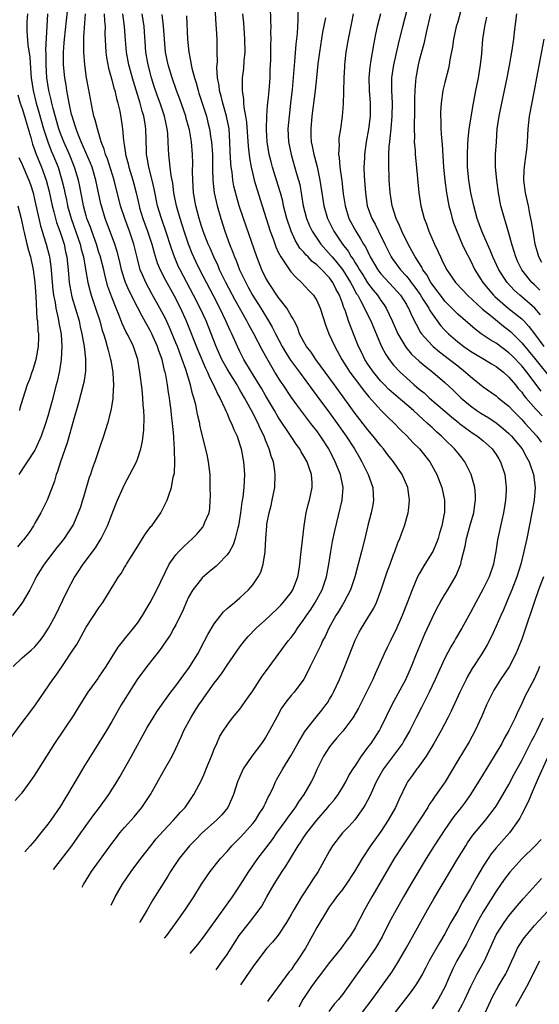
# Model space of a CAD drawing. Units: inches. Extents: x 2547014 to 2550000, y 1510065 to 1512000.
# Drawn here: x 2547867 to 2547948, y 1511056 to 1511210 of the extents above; entities that cross this region are included whole.
import ezdxf

# ---------------------------------------------------------------- set-up
doc = ezdxf.new("R2010")
doc.units = ezdxf.units.IN
doc.header["$MEASUREMENT"] = 0
doc.layers.add('LD25471509_2ft', color=103, linetype='Continuous')

msp = doc.modelspace()

# ---------------------------------------------------------------- linework, layer by layer
at = {"layer": 'LD25471509_2ft'}
for points, elevation in [([(2547889.25, 1511066.57), (2547889.58, 1511067), (2547891.04, 1511069), (2547892.47, 1511071), (2547893.8, 1511073), (2547895, 1511075.01), (2547896.37, 1511077), (2547897.98, 1511079), (2547899, 1511080.12), (2547899.74, 1511081), (2547900.36, 1511081.64), (2547901, 1511082.24), (2547901.71, 1511083), (2547903, 1511084.46), (2547903.42, 1511085), (2547904.01, 1511085.99), (2547904.69, 1511087), (2547904.77, 1511087.22), (2547905, 1511087.67), (2547905.41, 1511088.59), (2547905.65, 1511089), (2547906.23, 1511090.23), (2547906.56, 1511091), (2547906.71, 1511091.29), (2547907.69, 1511093), (2547908.96, 1511095.04), (2547910.04, 1511097), (2547911.16, 1511098.84), (2547912.92, 1511101.08), (2547913.81, 1511102.19), (2547914.43, 1511103), (2547914.66, 1511103.34), (2547915, 1511103.89), (2547915.42, 1511104.58), (2547915.64, 1511105), (2547916.55, 1511107), (2547917.38, 1511109), (2547919, 1511113.11), (2547919.63, 1511114.37), (2547919.99, 1511115), (2547921, 1511116.6), (2547921.89, 1511118.11), (2547922.32, 1511119), (2547923.08, 1511121), (2547924.05, 1511123.95), (2547924.46, 1511125), (2547925, 1511126.5), (2547925.21, 1511127), (2547925.68, 1511128.32), (2547925.99, 1511129), (2547926.25, 1511129.75), (2547926.72, 1511131), (2547927.29, 1511133), (2547927.31, 1511133.31), (2547927.5, 1511135), (2547927.42, 1511135.42), (2547927.2, 1511137), (2547926.34, 1511139), (2547924.98, 1511141), (2547924.09, 1511142.09), (2547923.4, 1511143), (2547923, 1511143.47), (2547921.82, 1511145), (2547921, 1511145.97), (2547919, 1511148.54), (2547915.75, 1511153), (2547912.87, 1511157), (2547912.13, 1511158.13), (2547911.42, 1511159), (2547911, 1511159.75), (2547910.33, 1511161), (2547910, 1511162), (2547909.47, 1511163), (2547909.32, 1511163.32), (2547909, 1511163.81), (2547908.35, 1511165), (2547907, 1511166.73), (2547905.45, 1511169), (2547905, 1511169.79), (2547904.41, 1511171), (2547903.62, 1511173), (2547901.55, 1511179), (2547900.91, 1511181), (2547900.48, 1511182.48), (2547900.07, 1511184.07), (2547899.89, 1511185), (2547899.77, 1511186.23), (2547899.64, 1511187), (2547899.58, 1511187.58), (2547899.49, 1511189.5), (2547899.45, 1511191), (2547899.3, 1511193), (2547899.26, 1511193.26), (2547898.91, 1511195), (2547898.33, 1511197), (2547898.09, 1511198.09), (2547897.82, 1511199), (2547897.75, 1511199.75), (2547897.51, 1511201), (2547897.42, 1511202.58), (2547897.48, 1511203.48), (2547897.47, 1511205), (2547897.43, 1511207), (2547897.36, 1511208.64), (2547897.31, 1511209.31), (2547897.1, 1511213)], 9922), ([(2547948.03, 1511152.03), (2547945.78, 1511155), (2547945, 1511155.96), (2547943.53, 1511157.53), (2547943, 1511158.04), (2547941, 1511159.51), (2547940.05, 1511160.05), (2547938.67, 1511161), (2547937.71, 1511161.71), (2547935, 1511164.07), (2547933, 1511166.1), (2547932.3, 1511167), (2547931.76, 1511167.76), (2547931, 1511168.72), (2547930.81, 1511169), (2547930.18, 1511170.18), (2547929.57, 1511171), (2547929.39, 1511171.39), (2547928.37, 1511173), (2547927.57, 1511174.43), (2547927, 1511175.51), (2547926.29, 1511177), (2547925.93, 1511177.93), (2547925.42, 1511179), (2547924.79, 1511181), (2547924.45, 1511183), (2547924.32, 1511185), (2547924.31, 1511185.69), (2547924.26, 1511187), (2547924.23, 1511188.23), (2547924.26, 1511189), (2547924.33, 1511190.33), (2547924.39, 1511191), (2547924.46, 1511191.54), (2547924.62, 1511193), (2547924.79, 1511195), (2547924.81, 1511197), (2547924.71, 1511199), (2547924.73, 1511201), (2547925.02, 1511203), (2547925.77, 1511206.23), (2547926.43, 1511209), (2547927.5, 1511213)], 9908), ([(2547865, 1511097.52), (2547867, 1511100.25), (2547868.2, 1511101.8), (2547869.1, 1511103), (2547871.81, 1511107), (2547872.33, 1511107.67), (2547873.6, 1511109.6), (2547874.73, 1511111.27), (2547875, 1511111.71), (2547875.53, 1511112.47), (2547877, 1511115.14), (2547879, 1511118.2), (2547879.59, 1511119), (2547882.06, 1511123), (2547882.45, 1511123.55), (2547883, 1511124.48), (2547883.21, 1511124.79), (2547883.32, 1511125), (2547883.81, 1511125.81), (2547884.56, 1511127), (2547885.49, 1511128.51), (2547885.81, 1511129), (2547886.26, 1511129.74), (2547887.12, 1511130.88), (2547887.23, 1511131), (2547888.64, 1511133), (2547889.67, 1511135), (2547889.96, 1511135.96), (2547890.34, 1511137), (2547890.59, 1511138.59), (2547890.77, 1511139.23), (2547890.83, 1511141), (2547890.78, 1511142.78), (2547890.8, 1511143), (2547890.68, 1511144.68), (2547890.68, 1511145), (2547890.52, 1511146.52), (2547890.49, 1511147), (2547890.32, 1511148.32), (2547890.26, 1511149), (2547890.09, 1511150.09), (2547889.99, 1511151), (2547889.84, 1511151.84), (2547889.69, 1511153), (2547889.42, 1511154.58), (2547889.33, 1511155), (2547889.25, 1511155.25), (2547888.84, 1511157), (2547888.34, 1511158.34), (2547888.15, 1511159), (2547887.48, 1511160.52), (2547887.27, 1511161), (2547887, 1511161.53), (2547885.73, 1511163.73), (2547885, 1511165.13), (2547883.7, 1511167.7), (2547883.15, 1511169), (2547883, 1511169.46), (2547882.52, 1511171), (2547882.24, 1511172.24), (2547881.83, 1511173.83), (2547881.46, 1511175), (2547880.81, 1511176.81), (2547879.99, 1511179), (2547879.37, 1511181), (2547879.3, 1511181.3), (2547878.53, 1511185), (2547877.91, 1511187), (2547877.67, 1511187.67), (2547876.24, 1511191), (2547875.71, 1511192.29), (2547875.44, 1511193), (2547875.35, 1511193.35), (2547875, 1511194.33), (2547874.8, 1511195), (2547874.73, 1511195.27), (2547874.35, 1511197), (2547874.16, 1511198.16), (2547873.97, 1511199), (2547873.85, 1511199.85), (2547873.66, 1511201), (2547873.46, 1511203), (2547873.45, 1511203.45), (2547873.45, 1511205), (2547873.57, 1511206.43), (2547873.59, 1511207), (2547873.92, 1511209.92), (2547874.12, 1511211.88)], 9936), ([(2547897.28, 1511061.61), (2547898.29, 1511063), (2547899, 1511064.04), (2547900.9, 1511067), (2547902.5, 1511069), (2547904.03, 1511071), (2547904.41, 1511071.59), (2547905.18, 1511073), (2547906.33, 1511075), (2547907.61, 1511077), (2547908.19, 1511077.81), (2547908.9, 1511079), (2547910.11, 1511081), (2547910.48, 1511081.52), (2547911, 1511082.34), (2547911.44, 1511083), (2547913, 1511085), (2547914.73, 1511087), (2547915, 1511087.35), (2547915.75, 1511088.25), (2547916.32, 1511089), (2547917, 1511090.09), (2547917.54, 1511091), (2547918.03, 1511091.97), (2547918.8, 1511093.2), (2547919, 1511093.46), (2547919.99, 1511095), (2547921, 1511096.34), (2547921.48, 1511097), (2547922.77, 1511099), (2547923, 1511099.44), (2547924.84, 1511103.16), (2547926.9, 1511107), (2547927.79, 1511109), (2547928.59, 1511111), (2547929.89, 1511114.11), (2547931, 1511116.56), (2547931.82, 1511118.18), (2547932.28, 1511119), (2547933, 1511120.24), (2547933.47, 1511121), (2547934.77, 1511123.23), (2547935.36, 1511124.64), (2547935.49, 1511125), (2547935.6, 1511125.6), (2547936.19, 1511127.81), (2547936.38, 1511129), (2547937, 1511131.32), (2547937.5, 1511133), (2547937.67, 1511134.33), (2547937.77, 1511135), (2547937.76, 1511135.76), (2547937.66, 1511137), (2547937.55, 1511137.55), (2547937.13, 1511139), (2547936.12, 1511141), (2547935.63, 1511141.63), (2547935, 1511142.37), (2547934.5, 1511143), (2547933, 1511144.45), (2547932.45, 1511145), (2547931.68, 1511145.68), (2547931, 1511146.33), (2547930.64, 1511146.64), (2547930.3, 1511147), (2547929.61, 1511147.61), (2547928.1, 1511149), (2547925.34, 1511151.34), (2547924.27, 1511152.27), (2547923.56, 1511153), (2547923, 1511153.6), (2547921.86, 1511155), (2547921, 1511156.26), (2547920.52, 1511157), (2547920.02, 1511158.02), (2547919.53, 1511159), (2547918.72, 1511161), (2547917.96, 1511163), (2547917.47, 1511164.53), (2547917.28, 1511165), (2547917.18, 1511165.18), (2547917, 1511165.78), (2547916.55, 1511167), (2547915.99, 1511167.99), (2547915.52, 1511169), (2547915, 1511169.71), (2547913.8, 1511171), (2547913.38, 1511171.38), (2547913, 1511171.78), (2547912.29, 1511172.29), (2547911.65, 1511173), (2547911.32, 1511173.32), (2547911, 1511173.72), (2547910.38, 1511174.38), (2547910.01, 1511175), (2547909.62, 1511175.62), (2547909, 1511177), (2547908.31, 1511179), (2547907.82, 1511181), (2547907.69, 1511181.69), (2547907.35, 1511183), (2547907, 1511184.18), (2547906.11, 1511187), (2547905.87, 1511187.87), (2547905.59, 1511189), (2547905.25, 1511191), (2547905.14, 1511192.86), (2547905.13, 1511193), (2547905.2, 1511195), (2547905.33, 1511196.67), (2547905.43, 1511197.43), (2547905.57, 1511199), (2547905.72, 1511201), (2547905.75, 1511202.25), (2547905.81, 1511203.81), (2547905.83, 1511206.17), (2547905.86, 1511207), (2547905.85, 1511208.15), (2547905.87, 1511209), (2547905.85, 1511209.85), (2547905.76, 1511212.24)], 9918), ([(2547910.06, 1511211.94), (2547910.03, 1511210.03), (2547909.92, 1511207.92), (2547909.74, 1511206.26), (2547909.53, 1511203.53), (2547909.14, 1511199.14), (2547908.92, 1511197), (2547908.68, 1511195), (2547908.51, 1511193), (2547908.6, 1511191), (2547908.99, 1511189), (2547909.81, 1511186.19), (2547910.17, 1511185), (2547910.34, 1511184.34), (2547910.64, 1511182.64), (2547910.88, 1511181), (2547911.39, 1511179), (2547911.86, 1511177.86), (2547912.28, 1511177), (2547913, 1511175.92), (2547913.63, 1511175), (2547915.22, 1511173.22), (2547915.38, 1511173), (2547916.14, 1511172.14), (2547917.02, 1511171.02), (2547918.29, 1511169), (2547918.51, 1511168.51), (2547919.23, 1511167.23), (2547919.39, 1511167), (2547919.9, 1511166.1), (2547920.47, 1511165), (2547920.62, 1511164.62), (2547921.45, 1511163), (2547921.89, 1511161.89), (2547923.12, 1511159), (2547923.77, 1511157.77), (2547924.3, 1511157), (2547925, 1511156.11), (2547926.03, 1511155), (2547927, 1511154.09), (2547928.23, 1511153), (2547929, 1511152.35), (2547929.75, 1511151.75), (2547930.57, 1511151), (2547934.02, 1511148.02), (2547935.12, 1511147.12), (2547935.3, 1511147), (2547936.25, 1511146.25), (2547937.43, 1511145.43), (2547938.11, 1511145), (2547939, 1511144.26), (2547940.4, 1511143), (2547941, 1511142.15), (2547941.43, 1511141.43), (2547941.71, 1511141), (2547942.38, 1511139), (2547942.51, 1511137.49), (2547942.57, 1511137), (2547942.56, 1511136.56), (2547942.45, 1511135), (2547942.14, 1511133), (2547941.88, 1511131.88), (2547941.2, 1511128.8), (2547940.94, 1511127), (2547940.63, 1511125.37), (2547940.59, 1511125), (2547939.91, 1511123), (2547939, 1511121.13), (2547937.82, 1511119), (2547937, 1511117.43), (2547935.66, 1511115), (2547934.67, 1511113.33), (2547934.5, 1511113), (2547933.93, 1511112.07), (2547933, 1511110.3), (2547931.96, 1511108.04), (2547931.51, 1511107), (2547930.57, 1511105), (2547929.37, 1511102.63), (2547928.52, 1511101), (2547927.51, 1511099), (2547926.62, 1511097.38), (2547926.38, 1511097), (2547923.41, 1511093), (2547923, 1511092.3), (2547922.3, 1511091), (2547921.68, 1511089.68), (2547921.27, 1511088.73), (2547920.58, 1511087.42), (2547920.3, 1511087), (2547918.92, 1511085.08), (2547917.99, 1511084.01), (2547917.03, 1511083), (2547915.47, 1511081), (2547915, 1511080.22), (2547913.21, 1511077), (2547912.33, 1511075.67), (2547911.91, 1511075), (2547910.6, 1511073), (2547909.41, 1511071), (2547909, 1511070.25), (2547908.28, 1511069), (2547907, 1511067.06), (2547906.08, 1511065.92), (2547905.21, 1511065), (2547905, 1511064.75), (2547903, 1511062.09), (2547902.57, 1511061.43), (2547901.08, 1511059.27)], 9916), ([(2547935.7, 1511212.3), (2547935, 1511209.72), (2547934.79, 1511209), (2547934.33, 1511207), (2547934.17, 1511205.83), (2547933.8, 1511203.8), (2547933.69, 1511203), (2547933.57, 1511202.43), (2547933, 1511200.25), (2547932.69, 1511199), (2547932.41, 1511197), (2547932.34, 1511195.66), (2547932.32, 1511195), (2547932.35, 1511194.35), (2547932.37, 1511193), (2547932.46, 1511191.54), (2547932.56, 1511190.56), (2547932.81, 1511187), (2547932.98, 1511184.98), (2547933.25, 1511183), (2547933.64, 1511181), (2547933.88, 1511180.12), (2547934.16, 1511179), (2547934.35, 1511178.35), (2547934.85, 1511177), (2547935.71, 1511175), (2547936.11, 1511174.11), (2547937, 1511172.44), (2547937.7, 1511171), (2547938.92, 1511169), (2547940.59, 1511167), (2547940.8, 1511166.8), (2547942.91, 1511165), (2547945, 1511163.31), (2547945.31, 1511163), (2547946.13, 1511162.13), (2547947, 1511160.99), (2547948.45, 1511159)], 9904), ([(2547867.84, 1511211), (2547867.75, 1511209.75), (2547867.72, 1511209), (2547867.74, 1511208.26), (2547867.89, 1511206.11), (2547868.19, 1511204.19), (2547868.35, 1511201.65), (2547868.41, 1511201), (2547868.7, 1511199), (2547869.21, 1511197), (2547869.63, 1511195.63), (2547870.36, 1511193), (2547871, 1511191), (2547871.56, 1511189.56), (2547871.8, 1511189), (2547872.61, 1511187), (2547873.22, 1511185), (2547873.56, 1511183.56), (2547873.67, 1511183), (2547873.92, 1511181.92), (2547874.1, 1511181), (2547874.66, 1511179), (2547876.05, 1511175), (2547876.23, 1511174.23), (2547876.59, 1511173), (2547876.92, 1511171.08), (2547877.26, 1511169), (2547877.61, 1511167.61), (2547877.79, 1511167), (2547878.47, 1511165), (2547879.11, 1511163), (2547879.52, 1511161.52), (2547879.7, 1511161), (2547880.03, 1511159.97), (2547880.3, 1511159), (2547880.42, 1511158.42), (2547880.82, 1511157), (2547880.83, 1511156.83), (2547881.15, 1511155), (2547881.17, 1511154.83), (2547881.27, 1511153), (2547881.17, 1511151.17), (2547881.17, 1511150.83), (2547880.84, 1511149), (2547880.31, 1511147), (2547879.7, 1511145), (2547879.04, 1511143), (2547878.35, 1511141), (2547877.97, 1511140.03), (2547877.65, 1511139), (2547877.47, 1511138.53), (2547876.56, 1511135.44), (2547876.44, 1511135), (2547876.09, 1511133.91), (2547875.77, 1511133), (2547875, 1511131.25), (2547874.87, 1511131), (2547874.13, 1511129.87), (2547873.55, 1511129), (2547873, 1511128.29), (2547872.41, 1511127.59), (2547870.42, 1511125), (2547869.21, 1511123), (2547869, 1511122.54), (2547868.19, 1511121), (2547867, 1511118.94), (2547865.5, 1511117)], 9940), ([(2547865.58, 1511109), (2547867, 1511110.34), (2547867.71, 1511111), (2547868.43, 1511111.57), (2547869, 1511112.09), (2547869.78, 1511113), (2547870.3, 1511113.7), (2547871.14, 1511115), (2547872.22, 1511117), (2547873.37, 1511119.37), (2547874.14, 1511121), (2547875.14, 1511122.86), (2547875.63, 1511123.63), (2547876.54, 1511125), (2547878.45, 1511127.55), (2547879.34, 1511129), (2547880.31, 1511131), (2547881, 1511132.78), (2547881.65, 1511134.35), (2547881.9, 1511135), (2547882.77, 1511137), (2547883, 1511137.45), (2547883.84, 1511139), (2547884.84, 1511141), (2547885, 1511141.42), (2547885.53, 1511143), (2547885.81, 1511144.19), (2547886.02, 1511145.98), (2547886.04, 1511147.96), (2547885.98, 1511149), (2547885.89, 1511149.89), (2547885.84, 1511151), (2547885.72, 1511152.28), (2547885.4, 1511155), (2547885.05, 1511157), (2547884.37, 1511159), (2547883.82, 1511160.18), (2547883.41, 1511161), (2547883.26, 1511161.26), (2547882.62, 1511162.62), (2547882.17, 1511163.83), (2547881.68, 1511165), (2547881, 1511166.72), (2547880.4, 1511168.4), (2547879.97, 1511169.97), (2547879.74, 1511171), (2547879.18, 1511173.18), (2547879, 1511173.71), (2547878.6, 1511175), (2547877.87, 1511177), (2547877.65, 1511177.65), (2547877.12, 1511179), (2547877, 1511179.42), (2547876.58, 1511181), (2547876.46, 1511181.54), (2547876.01, 1511184.01), (2547875.8, 1511185), (2547875.2, 1511187), (2547874.39, 1511189), (2547873.5, 1511191), (2547873, 1511192.27), (2547872.74, 1511193), (2547871.83, 1511196.17), (2547871.63, 1511197), (2547871.53, 1511197.53), (2547871.15, 1511199), (2547870.86, 1511201), (2547870.75, 1511203), (2547870.75, 1511204.75), (2547870.72, 1511205.28), (2547871.02, 1511211)], 9938), ([(2547865.92, 1511088.08), (2547866.77, 1511089), (2547867, 1511089.28), (2547868.28, 1511091), (2547869, 1511092.03), (2547869.59, 1511093), (2547872.11, 1511097), (2547875, 1511101.29), (2547875.67, 1511102.33), (2547877.32, 1511105), (2547878.85, 1511107.15), (2547879, 1511107.33), (2547880.14, 1511109), (2547881.97, 1511112.03), (2547882.86, 1511113.14), (2547883, 1511113.29), (2547884.4, 1511115), (2547885, 1511115.8), (2547885.79, 1511117), (2547887, 1511119), (2547888.05, 1511121), (2547889.96, 1511125), (2547891, 1511126.47), (2547891.49, 1511127), (2547892.23, 1511127.77), (2547893.58, 1511129), (2547894.29, 1511129.71), (2547895.2, 1511130.8), (2547895.34, 1511131), (2547895.54, 1511131.54), (2547896.19, 1511133), (2547896.31, 1511133.69), (2547896.38, 1511135), (2547896.39, 1511135.61), (2547896.37, 1511137), (2547896.34, 1511137.66), (2547896.34, 1511139), (2547896.23, 1511139.77), (2547896.12, 1511141), (2547895.87, 1511142.13), (2547895, 1511145.6), (2547894.76, 1511146.76), (2547894.72, 1511147), (2547894.39, 1511148.39), (2547894.29, 1511149), (2547894.11, 1511149.89), (2547893.82, 1511151), (2547893.61, 1511151.61), (2547893.3, 1511153), (2547892.57, 1511155.43), (2547892.01, 1511157), (2547891.71, 1511157.71), (2547891.24, 1511159), (2547891, 1511159.58), (2547889.99, 1511161.99), (2547889.36, 1511163.36), (2547888.52, 1511165), (2547887.25, 1511167.25), (2547886.3, 1511169), (2547885.81, 1511170.19), (2547885.45, 1511171), (2547885, 1511172.7), (2547884.43, 1511175), (2547883.76, 1511177), (2547883.03, 1511179), (2547882.37, 1511181), (2547881.35, 1511185), (2547880.31, 1511188.31), (2547880.03, 1511189), (2547879.83, 1511189.83), (2547879.36, 1511191), (2547878.75, 1511193), (2547878.42, 1511194.42), (2547878.22, 1511195), (2547877.98, 1511196.02), (2547877.34, 1511199.34), (2547877.07, 1511201), (2547876.79, 1511203), (2547876.62, 1511205), (2547876.64, 1511205.36), (2547876.62, 1511207), (2547876.66, 1511207.34), (2547876.92, 1511211)], 9934), ([(2547879.8, 1511211), (2547879.84, 1511209.84), (2547879.94, 1511209), (2547879.93, 1511207.93), (2547880.08, 1511205), (2547880.18, 1511204.18), (2547880.49, 1511202.49), (2547881, 1511200.66), (2547881.34, 1511199.34), (2547881.45, 1511199), (2547881.73, 1511197.73), (2547881.96, 1511197), (2547882.25, 1511195.75), (2547882.48, 1511194.48), (2547882.68, 1511193), (2547882.82, 1511191.18), (2547882.89, 1511190.89), (2547883.14, 1511189.14), (2547883.14, 1511189), (2547883.55, 1511187.55), (2547883.66, 1511187), (2547884.27, 1511185), (2547884.43, 1511184.43), (2547884.78, 1511183), (2547885.25, 1511181), (2547885.35, 1511180.65), (2547885.85, 1511179), (2547886.58, 1511177), (2547887.25, 1511175), (2547887.63, 1511173.63), (2547888.1, 1511172.1), (2547888.54, 1511171), (2547889.36, 1511169.36), (2547890.67, 1511167), (2547891.72, 1511165), (2547892.62, 1511163), (2547894.43, 1511158.43), (2547895.62, 1511155.62), (2547895.94, 1511155), (2547896.23, 1511154.23), (2547896.9, 1511153), (2547897.53, 1511151.53), (2547897.86, 1511151), (2547898.66, 1511149.34), (2547898.85, 1511148.85), (2547899, 1511148.55), (2547899.44, 1511147.44), (2547899.69, 1511147), (2547900.04, 1511146.04), (2547900.55, 1511145), (2547901, 1511143.64), (2547901.19, 1511143), (2547901.56, 1511141), (2547901.61, 1511140.39), (2547901.71, 1511139), (2547901.63, 1511137), (2547901.46, 1511135.46), (2547901.32, 1511134.68), (2547901.12, 1511133), (2547900.79, 1511131), (2547900.69, 1511130.69), (2547900.27, 1511129), (2547899.96, 1511128.04), (2547899.38, 1511127), (2547899, 1511126.47), (2547897.63, 1511125), (2547897.32, 1511124.68), (2547896.21, 1511123.79), (2547895.13, 1511122.87), (2547895, 1511122.73), (2547893.63, 1511121), (2547893, 1511119.83), (2547892.62, 1511119), (2547892.14, 1511117.86), (2547891, 1511115.54), (2547890.71, 1511115), (2547890.09, 1511113.91), (2547889.5, 1511113), (2547888.47, 1511111.53), (2547886.48, 1511109), (2547884.97, 1511107), (2547883.69, 1511105), (2547883.43, 1511104.57), (2547882.48, 1511103), (2547881, 1511100.42), (2547880.16, 1511099), (2547879, 1511097.09), (2547876.66, 1511093.34), (2547875.9, 1511092.1), (2547874.09, 1511089), (2547873.67, 1511088.33), (2547873, 1511087.2), (2547871.47, 1511085), (2547871, 1511084.36), (2547869.92, 1511083), (2547869.49, 1511082.51), (2547869, 1511081.85), (2547868.6, 1511081.4), (2547868.27, 1511081), (2547867.41, 1511080.04)], 9932), ([(2547871.9, 1511077.27), (2547873, 1511078.68), (2547874.74, 1511081), (2547876.18, 1511083), (2547878.19, 1511085.81), (2547879.1, 1511087), (2547880.53, 1511089), (2547881.78, 1511091), (2547882.23, 1511091.77), (2547884.08, 1511095), (2547886.54, 1511099.46), (2547887.47, 1511101), (2547888.05, 1511101.95), (2547888.88, 1511103.12), (2547890.23, 1511105), (2547891, 1511106), (2547892.27, 1511107.73), (2547893, 1511108.72), (2547893.19, 1511109), (2547894.41, 1511111), (2547895.49, 1511113), (2547896.01, 1511113.99), (2547897, 1511115.67), (2547898.45, 1511117.55), (2547899, 1511118.05), (2547900.15, 1511119), (2547901, 1511119.75), (2547902.33, 1511121), (2547903, 1511121.78), (2547903.85, 1511123), (2547904.26, 1511123.74), (2547904.64, 1511125), (2547904.92, 1511126.92), (2547904.95, 1511127.05), (2547905.04, 1511129), (2547905.2, 1511131), (2547905.23, 1511131.23), (2547905.55, 1511133), (2547905.86, 1511134.14), (2547906.05, 1511135), (2547906.44, 1511137), (2547906.53, 1511139), (2547906.47, 1511139.53), (2547906.23, 1511141), (2547905.87, 1511141.87), (2547905.59, 1511143), (2547905, 1511144.39), (2547904.77, 1511145), (2547904.18, 1511146.18), (2547903.84, 1511147), (2547903.54, 1511147.54), (2547903, 1511148.65), (2547902.62, 1511149.38), (2547901.73, 1511151), (2547901, 1511152.26), (2547900.71, 1511152.71), (2547900.56, 1511153), (2547899.31, 1511155), (2547899, 1511155.53), (2547898.18, 1511157), (2547897.27, 1511159), (2547895.71, 1511163), (2547894.81, 1511165), (2547893.78, 1511167), (2547892.7, 1511169), (2547891.65, 1511171), (2547891.44, 1511171.44), (2547890.77, 1511173), (2547890.31, 1511174.31), (2547889.45, 1511177), (2547888.74, 1511179), (2547888.15, 1511181), (2547887.62, 1511183.62), (2547887.29, 1511185), (2547886.78, 1511187), (2547886.54, 1511188.54), (2547886.44, 1511189), (2547886.41, 1511189.59), (2547886.34, 1511193), (2547886.23, 1511193.77), (2547886, 1511195), (2547885.75, 1511195.75), (2547885.42, 1511197), (2547884.4, 1511200.4), (2547883.65, 1511203), (2547883.28, 1511205), (2547883.14, 1511206.86), (2547883, 1511209), (2547882.72, 1511211)], 9930), ([(2547876.36, 1511074.52), (2547876.58, 1511074.97), (2547877.85, 1511077), (2547881, 1511081.34), (2547881.71, 1511082.29), (2547882.27, 1511083), (2547883, 1511083.86), (2547884.47, 1511085.53), (2547885.7, 1511087), (2547886.23, 1511087.77), (2547887.03, 1511089), (2547889, 1511092.54), (2547890.41, 1511095), (2547891, 1511096.2), (2547891.89, 1511098.11), (2547892.24, 1511099), (2547893.33, 1511101), (2547893.99, 1511102.01), (2547894.6, 1511103), (2547895, 1511103.59), (2547897, 1511106.39), (2547897.47, 1511107), (2547898.12, 1511107.88), (2547899, 1511109.22), (2547901, 1511112.1), (2547901.7, 1511113), (2547902.31, 1511113.69), (2547903.55, 1511115), (2547905, 1511116.31), (2547905.71, 1511117), (2547907, 1511118.18), (2547907.4, 1511118.6), (2547907.77, 1511119), (2547909, 1511120.56), (2547909.29, 1511121), (2547910.03, 1511123), (2547910.24, 1511124.24), (2547910.35, 1511125), (2547910.53, 1511126.53), (2547910.6, 1511127.4), (2547911.03, 1511130.97), (2547911.36, 1511133), (2547911.67, 1511134.33), (2547911.86, 1511135), (2547912.27, 1511137), (2547912.27, 1511137.73), (2547912.17, 1511139), (2547911.78, 1511140.22), (2547911.49, 1511141), (2547911, 1511141.88), (2547910.57, 1511142.57), (2547910.34, 1511143), (2547909.77, 1511143.77), (2547909, 1511144.92), (2547907, 1511147.98), (2547906.41, 1511149), (2547905, 1511151.36), (2547904.4, 1511152.4), (2547902.8, 1511155), (2547901.63, 1511157), (2547901, 1511158.22), (2547900.61, 1511159), (2547899.73, 1511161), (2547899.48, 1511161.48), (2547898.83, 1511163), (2547897.88, 1511165), (2547896.85, 1511167), (2547895.78, 1511169), (2547894.75, 1511171), (2547894.19, 1511172.19), (2547893.56, 1511173.56), (2547892.99, 1511174.99), (2547892.31, 1511177), (2547892, 1511178), (2547891.66, 1511179), (2547891.09, 1511181), (2547890.71, 1511183), (2547890.52, 1511184.52), (2547890.27, 1511185.73), (2547890.11, 1511187), (2547890.03, 1511188.03), (2547889.89, 1511189), (2547889.84, 1511189.84), (2547889.81, 1511191), (2547889.74, 1511192.26), (2547889.66, 1511193), (2547889.53, 1511193.53), (2547889.24, 1511195), (2547888.55, 1511197), (2547888.13, 1511198.13), (2547887.63, 1511199.63), (2547887.22, 1511201), (2547886.67, 1511203), (2547886.32, 1511205), (2547886.05, 1511209), (2547885.75, 1511211)], 9928), ([(2547880.88, 1511071.73), (2547881.51, 1511073), (2547882.65, 1511075), (2547884.03, 1511077), (2547885.52, 1511079), (2547887.08, 1511081), (2547887.93, 1511082.07), (2547889, 1511083.3), (2547890.62, 1511085), (2547891.74, 1511086.26), (2547892.44, 1511087), (2547893.83, 1511089), (2547895, 1511091.27), (2547895.54, 1511092.46), (2547895.75, 1511093), (2547896.58, 1511095), (2547897, 1511096.12), (2547897.39, 1511097), (2547897.89, 1511098.11), (2547898.42, 1511099), (2547899, 1511099.87), (2547899.86, 1511101), (2547901, 1511102.37), (2547901.27, 1511102.73), (2547901.45, 1511103), (2547902.1, 1511103.9), (2547903, 1511105.22), (2547904.5, 1511107.5), (2547905, 1511108.16), (2547908.56, 1511113), (2547909, 1511113.55), (2547909.61, 1511114.39), (2547910, 1511115), (2547911, 1511116.37), (2547911.4, 1511117), (2547912.06, 1511117.94), (2547912.77, 1511119), (2547913.87, 1511121), (2547914.52, 1511123), (2547914.88, 1511125), (2547915.19, 1511127), (2547915.46, 1511128.54), (2547915.8, 1511130.2), (2547916.99, 1511135), (2547917.11, 1511137), (2547916.69, 1511139), (2547915.9, 1511141), (2547914.88, 1511143), (2547913.59, 1511145), (2547913, 1511145.82), (2547912.48, 1511146.48), (2547912.1, 1511147), (2547911.61, 1511147.61), (2547911, 1511148.43), (2547909.88, 1511149.88), (2547909.06, 1511151.06), (2547907.77, 1511153), (2547907.45, 1511153.45), (2547906.47, 1511155), (2547905.18, 1511157.18), (2547905, 1511157.55), (2547904.49, 1511158.49), (2547903.2, 1511161), (2547902.4, 1511162.4), (2547902.1, 1511163), (2547900.27, 1511166.27), (2547898.83, 1511169), (2547897.83, 1511171), (2547897.59, 1511171.59), (2547896.91, 1511173), (2547896.35, 1511174.35), (2547896.05, 1511175), (2547895.27, 1511177), (2547895, 1511177.8), (2547894.63, 1511179), (2547894.12, 1511181), (2547893.76, 1511183), (2547893.63, 1511185), (2547893.62, 1511186.38), (2547893.64, 1511187.64), (2547893.61, 1511189), (2547893.45, 1511191), (2547893.13, 1511192.87), (2547893, 1511193.39), (2547892.63, 1511194.63), (2547892.55, 1511195), (2547891.63, 1511197.63), (2547891.1, 1511199), (2547890.4, 1511201), (2547889.8, 1511203), (2547889.4, 1511205), (2547889.21, 1511207), (2547889.06, 1511209.06), (2547888.85, 1511210.85)], 9926), ([(2547892.65, 1511210.65), (2547892.82, 1511207), (2547893.01, 1511205), (2547893.36, 1511203.36), (2547893.4, 1511203), (2547893.49, 1511202.51), (2547893.9, 1511201), (2547894.18, 1511200.18), (2547894.47, 1511199), (2547894.61, 1511198.61), (2547895.11, 1511197), (2547895.77, 1511195), (2547896.01, 1511193.99), (2547896.28, 1511193), (2547896.48, 1511191.52), (2547896.57, 1511191), (2547896.7, 1511189), (2547896.71, 1511186.71), (2547896.75, 1511185), (2547896.99, 1511183), (2547897.46, 1511181), (2547898.02, 1511179), (2547898.67, 1511177), (2547899.39, 1511175), (2547899.86, 1511173.86), (2547900.15, 1511173), (2547900.42, 1511172.42), (2547900.96, 1511171), (2547901.92, 1511169), (2547902.3, 1511168.3), (2547902.99, 1511167), (2547904.26, 1511165), (2547905.49, 1511163), (2547906.05, 1511162.05), (2547906.55, 1511161), (2547907.59, 1511159), (2547908.1, 1511158.1), (2547908.88, 1511156.88), (2547910.29, 1511155), (2547912.27, 1511152.27), (2547913, 1511151.32), (2547915, 1511148.62), (2547916.17, 1511147), (2547917.6, 1511145), (2547918.9, 1511143), (2547919.66, 1511141.66), (2547920.05, 1511141), (2547921.03, 1511139), (2547921.73, 1511137), (2547921.79, 1511135.79), (2547921.86, 1511135), (2547921.75, 1511134.25), (2547921.51, 1511133), (2547921, 1511131.03), (2547920.5, 1511129), (2547919.98, 1511127), (2547918.92, 1511123), (2547918.26, 1511121), (2547917.21, 1511119), (2547917, 1511118.67), (2547916.38, 1511117.62), (2547915.99, 1511117), (2547914.88, 1511115), (2547914.3, 1511113.7), (2547913.92, 1511113), (2547913.65, 1511112.35), (2547912.89, 1511110.89), (2547911.96, 1511109), (2547911.66, 1511108.34), (2547910.97, 1511107.03), (2547909.45, 1511105), (2547909, 1511104.47), (2547908.34, 1511103.66), (2547907.51, 1511102.49), (2547906.8, 1511101.2), (2547905.64, 1511099), (2547905, 1511097.94), (2547904.38, 1511097), (2547902.87, 1511095), (2547901.5, 1511093), (2547901.33, 1511092.67), (2547900.61, 1511091), (2547900, 1511089), (2547899.71, 1511088.29), (2547899.11, 1511087), (2547898.16, 1511085.84), (2547897.35, 1511085), (2547895.12, 1511083), (2547894.05, 1511081.95), (2547893.13, 1511081), (2547891.51, 1511079), (2547890.16, 1511077), (2547889.73, 1511076.27), (2547887.42, 1511072.58), (2547886.53, 1511071), (2547885.45, 1511069.16), (2547885.35, 1511068.97)], 9924), ([(2547901.4, 1511211), (2547901.56, 1511209.56), (2547901.74, 1511207), (2547901.75, 1511205), (2547901.63, 1511203.63), (2547901.56, 1511202.44), (2547901.38, 1511201), (2547901.37, 1511199.37), (2547901.34, 1511199), (2547901.58, 1511197.58), (2547901.58, 1511197), (2547901.62, 1511196.38), (2547901.9, 1511195), (2547902.05, 1511194.05), (2547902.28, 1511190.28), (2547902.48, 1511188.48), (2547902.75, 1511187), (2547903, 1511185.93), (2547903.24, 1511185), (2547903.64, 1511183.64), (2547904.49, 1511181), (2547905.74, 1511177), (2547906.18, 1511175.82), (2547906.6, 1511174.6), (2547907, 1511173.75), (2547907.38, 1511173), (2547908.22, 1511171.78), (2547908.72, 1511171), (2547908.83, 1511170.83), (2547909, 1511170.63), (2547909.76, 1511169.76), (2547910.61, 1511169), (2547911.78, 1511167.78), (2547912.48, 1511167), (2547913, 1511166.21), (2547913.55, 1511165), (2547914.37, 1511162.37), (2547914.9, 1511161), (2547915.82, 1511159), (2547916.93, 1511157), (2547918.19, 1511155), (2547919.67, 1511153), (2547920.22, 1511152.22), (2547921.12, 1511151.12), (2547923, 1511149.05), (2547924.02, 1511148.02), (2547925.12, 1511147), (2547926.04, 1511146.04), (2547927.11, 1511145), (2547928.02, 1511144.02), (2547929.04, 1511143), (2547930.65, 1511141), (2547931.76, 1511139), (2547932.52, 1511137), (2547932.94, 1511135), (2547932.92, 1511133), (2547932.9, 1511132.9), (2547932.52, 1511131), (2547932.17, 1511129.83), (2547931.94, 1511129), (2547931.68, 1511128.32), (2547931.11, 1511127), (2547931, 1511126.8), (2547929.88, 1511125), (2547929, 1511123.49), (2547928.75, 1511123), (2547927.89, 1511121), (2547927.22, 1511119.22), (2547926.35, 1511117), (2547925.33, 1511114.67), (2547925, 1511113.99), (2547924.49, 1511113), (2547924.01, 1511111.99), (2547923.54, 1511111), (2547922.65, 1511109), (2547922.12, 1511107.88), (2547921.73, 1511107), (2547920.76, 1511105), (2547919.5, 1511102.5), (2547918.61, 1511101), (2547917.07, 1511098.93), (2547916.16, 1511097.84), (2547915.43, 1511097), (2547915, 1511096.44), (2547914.07, 1511095), (2547913.07, 1511093), (2547912.42, 1511091.58), (2547912.13, 1511091), (2547910.97, 1511089), (2547910.15, 1511087.85), (2547909.63, 1511087), (2547908.51, 1511085.49), (2547908.18, 1511085), (2547906.72, 1511083), (2547906.02, 1511081.98), (2547905, 1511080.63), (2547903.74, 1511079), (2547902.33, 1511077), (2547901, 1511074.86), (2547899.8, 1511073), (2547895.27, 1511066.73), (2547894.4, 1511065.6), (2547893.17, 1511064.15)], 9920), ([(2547914.36, 1511210.36), (2547913.91, 1511208.09), (2547913.41, 1511205), (2547913.19, 1511203.19), (2547912.97, 1511201), (2547912.75, 1511199), (2547912.23, 1511195), (2547912.06, 1511193), (2547912.1, 1511191.9), (2547912.15, 1511191), (2547912.3, 1511190.3), (2547912.53, 1511189), (2547912.64, 1511188.64), (2547913.05, 1511187.05), (2547913.5, 1511185), (2547913.79, 1511183), (2547914.1, 1511181), (2547914.69, 1511179), (2547915.69, 1511177), (2547917.03, 1511175), (2547917.88, 1511173.88), (2547918.39, 1511173), (2547918.66, 1511172.66), (2547919, 1511172.08), (2547919.43, 1511171.43), (2547919.65, 1511171), (2547920.18, 1511170.18), (2547920.94, 1511168.94), (2547921.8, 1511167.8), (2547922.48, 1511167), (2547923, 1511166.21), (2547923.51, 1511165.51), (2547923.84, 1511165), (2547924.79, 1511163), (2547925.67, 1511161), (2547926.89, 1511158.89), (2547927.81, 1511157.81), (2547929, 1511156.72), (2547929.93, 1511155.93), (2547931.11, 1511155), (2547933, 1511153.38), (2547934.24, 1511152.24), (2547935.52, 1511151), (2547937, 1511149.73), (2547938.01, 1511149), (2547938.6, 1511148.6), (2547939.85, 1511147.85), (2547941, 1511147.08), (2547942.16, 1511146.16), (2547943, 1511145.42), (2547943.41, 1511145), (2547945.06, 1511143), (2547945.73, 1511141.73), (2547946.17, 1511141), (2547946.85, 1511139), (2547947.08, 1511137), (2547946.93, 1511135), (2547946.57, 1511133), (2547945.79, 1511129), (2547945.35, 1511127), (2547944.84, 1511125), (2547944.22, 1511123), (2547943.47, 1511121), (2547943, 1511119.87), (2547942.6, 1511119), (2547942.13, 1511117.87), (2547941.72, 1511117), (2547941, 1511115.32), (2547940.28, 1511113.72), (2547939.6, 1511112.4), (2547938.75, 1511111), (2547937.28, 1511108.72), (2547936.56, 1511107.44), (2547936.32, 1511107), (2547935.34, 1511105), (2547933.98, 1511102.02), (2547933.47, 1511101), (2547932.41, 1511099), (2547931.27, 1511097), (2547930.08, 1511095), (2547928.8, 1511093.2), (2547928.63, 1511093), (2547927.95, 1511092.05), (2547927.17, 1511091), (2547927, 1511090.69), (2547925.8, 1511088.2), (2547925.28, 1511087), (2547924.16, 1511085), (2547923, 1511083.24), (2547921.41, 1511081), (2547920.07, 1511079), (2547918.88, 1511077), (2547917.59, 1511075), (2547917, 1511074.18), (2547916.09, 1511073), (2547915.64, 1511072.36), (2547915, 1511071.51), (2547914.66, 1511071), (2547913, 1511068.21), (2547912.36, 1511067), (2547911.22, 1511065), (2547909.93, 1511063), (2547909.54, 1511062.46), (2547909, 1511061.64), (2547908.71, 1511061.29), (2547907, 1511058.95), (2547905.53, 1511057), (2547905.3, 1511056.67)], 9914), ([(2547918.71, 1511211), (2547918.4, 1511209.6), (2547917.88, 1511207), (2547917.55, 1511205), (2547917.33, 1511203), (2547917.31, 1511202.69), (2547917.22, 1511201), (2547917.22, 1511200.78), (2547917.16, 1511199), (2547917.17, 1511198.83), (2547917.11, 1511196.89), (2547916.99, 1511195.01), (2547916.71, 1511193), (2547916.47, 1511191.53), (2547916.44, 1511191), (2547916.49, 1511190.49), (2547916.41, 1511189), (2547916.51, 1511188.51), (2547916.6, 1511187), (2547916.89, 1511184.89), (2547917.14, 1511182.86), (2547917.41, 1511181), (2547918.01, 1511179), (2547919.08, 1511177), (2547919.85, 1511175.85), (2547920.32, 1511175), (2547920.59, 1511174.59), (2547921.36, 1511173), (2547922.53, 1511171), (2547923, 1511170.38), (2547925, 1511168.24), (2547926.08, 1511167), (2547927, 1511165.55), (2547927.19, 1511165.19), (2547927.32, 1511165), (2547927.82, 1511163.82), (2547929.21, 1511161.21), (2547929.36, 1511161), (2547931, 1511159.17), (2547931.18, 1511159), (2547932.16, 1511158.16), (2547933.7, 1511157), (2547935, 1511155.96), (2547936.24, 1511155), (2547937, 1511154.3), (2547939, 1511152.69), (2547941, 1511151.29), (2547941.33, 1511151), (2547943, 1511149.66), (2547943.61, 1511149), (2547945, 1511147.61), (2547945.28, 1511147.28), (2547945.56, 1511147), (2547947.34, 1511145), (2547948.06, 1511144.06)], 9912), ([(2547922.97, 1511211), (2547922.43, 1511209), (2547922.18, 1511207.82), (2547921.84, 1511206.16), (2547921.41, 1511203.41), (2547921.33, 1511203), (2547921.29, 1511202.71), (2547921.14, 1511201), (2547921.19, 1511199), (2547921.35, 1511197), (2547921.33, 1511195), (2547921.06, 1511192.94), (2547920.72, 1511191), (2547920.47, 1511189), (2547920.45, 1511188.45), (2547920.36, 1511187), (2547920.39, 1511185.61), (2547920.59, 1511183), (2547920.88, 1511181), (2547921.58, 1511179), (2547922.1, 1511178.1), (2547922.63, 1511177), (2547923.64, 1511175), (2547924.63, 1511173), (2547924.77, 1511172.77), (2547926.05, 1511171), (2547927, 1511169.97), (2547927.45, 1511169.45), (2547927.75, 1511169), (2547928.29, 1511168.29), (2547929.12, 1511167.12), (2547929.58, 1511166.42), (2547930.48, 1511165), (2547930.65, 1511164.65), (2547931, 1511164.11), (2547932.3, 1511162.3), (2547933, 1511161.55), (2547933.55, 1511161), (2547935, 1511159.76), (2547935.98, 1511159), (2547937, 1511158.28), (2547937.8, 1511157.8), (2547939.19, 1511157), (2547940.3, 1511156.3), (2547941, 1511155.9), (2547942.14, 1511155), (2547943, 1511154.24), (2547944.04, 1511153), (2547944.46, 1511152.46), (2547945, 1511151.86), (2547945.35, 1511151.35), (2547945.64, 1511151), (2547947.2, 1511149.2), (2547947.4, 1511149), (2547948.17, 1511148.17)], 9910), ([(2547930.74, 1511211), (2547930.07, 1511208.07), (2547929.7, 1511206.3), (2547929, 1511203.7), (2547928.83, 1511203), (2547928.47, 1511201), (2547928.44, 1511200.44), (2547928.31, 1511199), (2547928.27, 1511197.73), (2547928.28, 1511197), (2547928.25, 1511195), (2547928.22, 1511194.22), (2547928.23, 1511193), (2547928.27, 1511191.73), (2547928.23, 1511191), (2547928.35, 1511189.65), (2547928.36, 1511189), (2547928.53, 1511187.47), (2547928.94, 1511183), (2547929.26, 1511181), (2547929.77, 1511179), (2547930.12, 1511178.12), (2547930.49, 1511177), (2547930.66, 1511176.66), (2547931.36, 1511175), (2547931.91, 1511173.91), (2547932.3, 1511173), (2547932.55, 1511172.55), (2547933, 1511171.54), (2547933.29, 1511171), (2547934.68, 1511169), (2547935.79, 1511167.79), (2547936.55, 1511167), (2547938.86, 1511164.86), (2547940.28, 1511163.72), (2547942.17, 1511162.17), (2547943, 1511161.55), (2547943.3, 1511161.3), (2547945, 1511159.6), (2547947, 1511157.17), (2547949.75, 1511153.75)], 9906), ([(2547947.95, 1511163.95), (2547947.05, 1511165), (2547945, 1511166.77), (2547944.72, 1511167), (2547943.81, 1511167.81), (2547942.71, 1511169), (2547941.41, 1511171), (2547940.49, 1511173), (2547940.07, 1511174.07), (2547939.64, 1511175), (2547938.78, 1511177), (2547938.05, 1511179), (2547937.52, 1511181), (2547937.44, 1511181.44), (2547937.08, 1511183), (2547936.72, 1511185), (2547936.53, 1511187), (2547936.51, 1511189), (2547936.61, 1511190.61), (2547936.62, 1511191.38), (2547936.82, 1511193), (2547937.46, 1511197), (2547937.58, 1511197.58), (2547937.83, 1511199), (2547938.24, 1511201), (2547938.57, 1511203), (2547938.75, 1511204.75), (2547938.95, 1511207), (2547939.23, 1511209), (2547939.55, 1511210.45)], 9902), ([(2547947.82, 1511167.82), (2547947, 1511168.63), (2547946.6, 1511169), (2547945.02, 1511171), (2547944.35, 1511172.35), (2547944.06, 1511173), (2547943.83, 1511173.83), (2547943.45, 1511175), (2547943, 1511176.69), (2547942.48, 1511178.48), (2547942.29, 1511179), (2547941.76, 1511181), (2547941.39, 1511183), (2547941.09, 1511185), (2547940.91, 1511187), (2547940.92, 1511189), (2547941.04, 1511191), (2547941.19, 1511193), (2547941.46, 1511195), (2547941.87, 1511197), (2547942.33, 1511199), (2547942.75, 1511201), (2547943.11, 1511202.89), (2547943.48, 1511205), (2547943.76, 1511207), (2547943.89, 1511208.11), (2547944.26, 1511211)], 9900), ([(2547948.12, 1511172.12), (2547947.65, 1511173), (2547947.09, 1511175), (2547946.77, 1511177), (2547946.55, 1511178.55), (2547946.29, 1511179.71), (2547946.04, 1511181), (2547945.6, 1511183), (2547945.35, 1511185), (2547945.39, 1511186.61), (2547945.42, 1511187), (2547945.5, 1511187.5), (2547945.79, 1511189.79), (2547945.91, 1511191), (2547946.02, 1511193), (2547946.23, 1511195), (2547946.99, 1511199), (2547947.34, 1511201), (2547948.49, 1511207)], 9898), ([(2547866.34, 1511198.34), (2547866.72, 1511197), (2547867, 1511196.19), (2547867.37, 1511195), (2547867.73, 1511193.73), (2547868.34, 1511191.66), (2547868.62, 1511190.62), (2547869, 1511189.63), (2547869.16, 1511189.16), (2547870.04, 1511187), (2547870.75, 1511185), (2547871.21, 1511183.21), (2547871.7, 1511181), (2547871.97, 1511180.03), (2547872.22, 1511179), (2547872.39, 1511178.39), (2547872.9, 1511177), (2547873.54, 1511175), (2547873.79, 1511173.79), (2547873.98, 1511173), (2547874.18, 1511171), (2547874.35, 1511169), (2547874.43, 1511168.43), (2547874.76, 1511166.76), (2547875.88, 1511163), (2547876.08, 1511162.08), (2547876.34, 1511161), (2547876.41, 1511160.41), (2547876.68, 1511159), (2547876.9, 1511157.1), (2547876.87, 1511155.13), (2547876.61, 1511153.39), (2547876.52, 1511153), (2547875.8, 1511150.2), (2547875, 1511147.48), (2547874.04, 1511143.96), (2547873, 1511141), (2547872.53, 1511139.47), (2547872.32, 1511139), (2547872.04, 1511137.96), (2547870.89, 1511135), (2547870.26, 1511133.74), (2547869.94, 1511133), (2547869, 1511131.4), (2547868.79, 1511131), (2547868.08, 1511129.92), (2547867.19, 1511128.81), (2547867, 1511128.61), (2547866.27, 1511127.73)], 9942), ([(2547866.51, 1511188.51), (2547867, 1511187.46), (2547868.05, 1511185), (2547868.29, 1511184.3), (2547868.7, 1511183), (2547869, 1511181.75), (2547869.86, 1511177.86), (2547870.14, 1511177), (2547870.32, 1511176.32), (2547870.76, 1511175), (2547871.21, 1511173.21), (2547871.26, 1511173), (2547871.48, 1511171.48), (2547871.8, 1511167.8), (2547871.91, 1511167), (2547872.14, 1511165.86), (2547872.25, 1511165), (2547872.63, 1511163.37), (2547872.72, 1511162.72), (2547873.07, 1511160.93), (2547873.2, 1511159), (2547873.09, 1511157), (2547872.81, 1511155.19), (2547872.46, 1511153.54), (2547872.33, 1511153), (2547871.64, 1511150.36), (2547871, 1511148.12), (2547870.64, 1511147), (2547869.97, 1511145), (2547869.11, 1511143), (2547869, 1511142.8), (2547867.8, 1511141), (2547867.5, 1511140.5), (2547866.46, 1511139)], 9944), ([(2547866.31, 1511181), (2547866.85, 1511179), (2547867.23, 1511177.23), (2547867.38, 1511176.62), (2547867.76, 1511175), (2547868, 1511174), (2547868.29, 1511173), (2547868.7, 1511171), (2547868.96, 1511169), (2547869.13, 1511166.87), (2547869.32, 1511163.32), (2547869.38, 1511163), (2547869.47, 1511161.47), (2547869.54, 1511161), (2547869.55, 1511160.45), (2547869.51, 1511159), (2547869.14, 1511157), (2547868.65, 1511155.35), (2547868.5, 1511155), (2547868.13, 1511153.87), (2547867.79, 1511153), (2547867.1, 1511150.9), (2547866.65, 1511149.35), (2547866.57, 1511149)], 9946), ([(2547948.38, 1511123), (2547947.62, 1511121), (2547946.92, 1511119), (2547945.45, 1511114.55), (2547945, 1511113.26), (2547944.36, 1511111.64), (2547944.07, 1511111), (2547943.02, 1511108.98), (2547941.7, 1511107), (2547940.67, 1511105.33), (2547940.48, 1511105), (2547939.51, 1511103), (2547938.75, 1511101.25), (2547937.73, 1511099), (2547936.77, 1511097.23), (2547935, 1511094.35), (2547933.03, 1511091), (2547931.65, 1511089), (2547931.37, 1511088.63), (2547931, 1511088.07), (2547930.56, 1511087.44), (2547930.32, 1511087), (2547929.14, 1511085.14), (2547927.44, 1511082.56), (2547926.4, 1511081), (2547925.11, 1511079), (2547923.57, 1511076.43), (2547921.6, 1511073), (2547921, 1511071.91), (2547920.47, 1511071), (2547919, 1511068.19), (2547918.27, 1511067), (2547917.72, 1511066.28), (2547916.81, 1511065), (2547915, 1511062.75), (2547913.37, 1511060.63), (2547913, 1511060.18), (2547912.16, 1511059), (2547910.84, 1511057), (2547910.19, 1511055.81)], 9912), ([(2547947.79, 1511109), (2547947.57, 1511108.43), (2547946.96, 1511107.04), (2547945.84, 1511105), (2547945.56, 1511104.44), (2547945, 1511103.23), (2547944.28, 1511101.72), (2547943.97, 1511101), (2547943.01, 1511099.01), (2547942.26, 1511097.74), (2547941.87, 1511097), (2547940.72, 1511095), (2547939, 1511092.17), (2547937, 1511089), (2547936.16, 1511087.84), (2547935.54, 1511087), (2547934.42, 1511085.58), (2547933, 1511083.57), (2547931.32, 1511081), (2547930.08, 1511079), (2547927.69, 1511075), (2547926.52, 1511073), (2547925.38, 1511071), (2547924.31, 1511069), (2547923.2, 1511066.8), (2547922.49, 1511065.51), (2547922.19, 1511065), (2547921, 1511063.27), (2547919.31, 1511061), (2547917.89, 1511059), (2547917, 1511057.79), (2547916.37, 1511057), (2547915.74, 1511056.26), (2547914.9, 1511055.1)], 9910), ([(2547920.16, 1511055), (2547921.67, 1511057), (2547923.11, 1511059), (2547924.72, 1511061.28), (2547925.52, 1511062.48), (2547925.84, 1511063), (2547926.97, 1511065), (2547927.68, 1511066.32), (2547930.31, 1511071), (2547931.3, 1511072.7), (2547935.03, 1511079), (2547936.25, 1511081), (2547936.54, 1511081.46), (2547937.36, 1511082.64), (2547939.34, 1511085), (2547940.87, 1511087), (2547941, 1511087.19), (2547941.68, 1511088.32), (2547943, 1511090.57), (2547943.83, 1511092.17), (2547945, 1511094.33), (2547946.57, 1511097.43), (2547947, 1511098.19), (2547947.41, 1511099), (2547948.35, 1511101)], 9908), ([(2547949.15, 1511095), (2547947.59, 1511091.58), (2547946.46, 1511089), (2547946.05, 1511087.95), (2547945.56, 1511087), (2547945.4, 1511086.6), (2547945, 1511085.92), (2547944.69, 1511085.31), (2547944.5, 1511085), (2547943.08, 1511083), (2547941, 1511080.69), (2547940.25, 1511079.75), (2547939.75, 1511079), (2547939, 1511077.82), (2547937.95, 1511076.05), (2547937, 1511074.34), (2547936.22, 1511073), (2547935.76, 1511072.24), (2547935, 1511070.84), (2547933.95, 1511069), (2547933, 1511067.25), (2547932.15, 1511065.85), (2547930.56, 1511063), (2547930.04, 1511061.96), (2547929.51, 1511061), (2547929, 1511060.12), (2547928.58, 1511059.42), (2547927.74, 1511058.26), (2547925.23, 1511055)], 9906), ([(2547948.02, 1511081.98), (2547947.11, 1511081), (2547945, 1511078.94), (2547943.12, 1511076.88), (2547942.27, 1511075.73), (2547941, 1511073.9), (2547939, 1511070.66), (2547938.04, 1511069), (2547937.03, 1511067), (2547936.36, 1511065.64), (2547934.85, 1511063), (2547934.22, 1511061.78), (2547933.61, 1511060.39), (2547933.05, 1511059), (2547931.97, 1511057), (2547931.59, 1511056.41), (2547931, 1511055.51)], 9904), ([(2547935.09, 1511055), (2547935.76, 1511056.24), (2547936.12, 1511057), (2547937.03, 1511059), (2547938.07, 1511061), (2547939.2, 1511063), (2547941, 1511067.09), (2547942.24, 1511069), (2547943, 1511070.04), (2547944.34, 1511071.66), (2547945.26, 1511072.74), (2547948.09, 1511075.91)], 9902), ([(2547939.22, 1511054.78), (2547940.5, 1511057.5), (2547941.33, 1511059), (2547941.96, 1511060.04), (2547942.51, 1511061), (2547942.68, 1511061.32), (2547943.44, 1511063), (2547943.83, 1511063.83), (2547944.35, 1511065), (2547944.58, 1511065.42), (2547945.39, 1511066.61), (2547945.69, 1511067), (2547947, 1511068.52), (2547949, 1511070.75)], 9900), ([(2547944.06, 1511055.94), (2547945.81, 1511059), (2547946.22, 1511059.78), (2547947.53, 1511062.47), (2547947.83, 1511063)], 9898)]:
    msp.add_lwpolyline(points, dxfattribs=dict(at, elevation=elevation))

doc.saveas('drawing.dxf')
